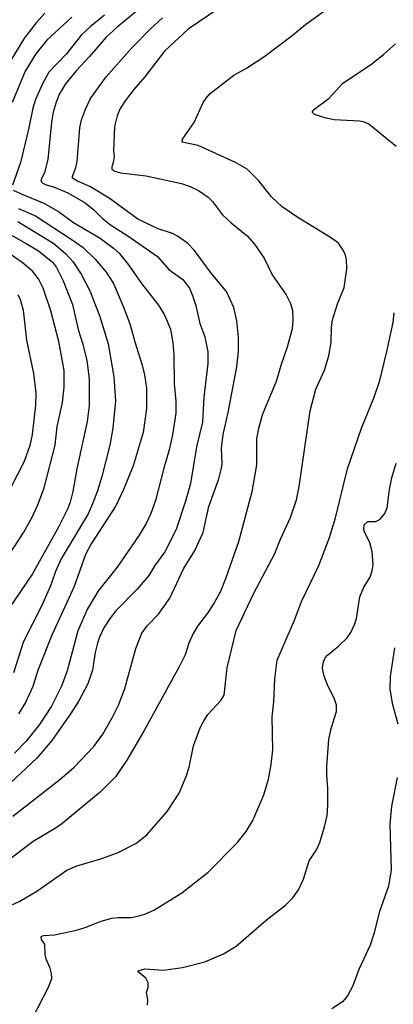
# Model space of a CAD drawing. Units: millimetres. Extents: x 178328 to 180743, y 1657646 to 1660423.
# Drawn here: x 178494 to 178578, y 1659424 to 1659645 of the extents above; entities that cross this region are included whole.
import ezdxf

# ---------------------------------------------------------------- set-up
doc = ezdxf.new("R2010")
doc.units = ezdxf.units.MM
doc.header["$MEASUREMENT"] = 0
for name, color, linetype in [('IMAGEM', 7, 'Continuous'), ('V-CURVA_DE_NIVEL', 4, 'Continuous'), ('V-CURVA_MESTRA', 1, 'Continuous')]:
    doc.layers.add(name, color=color, linetype=linetype)
picture_1 = doc.add_image_def('image1.jpg', size_in_pixel=(4024, 4628))

msp = doc.modelspace()

# ---------------------------------------------------------------- linework, layer by layer
at = {"layer": 'V-CURVA_DE_NIVEL'}
for points in [[(178491.75, 1659446.08), (178493.97, 1659447.19), (178497.76, 1659449.43), (178504.5, 1659454.15), (178506.72, 1659455.08), (178512.14, 1659456.66), (178516.04, 1659458.09), (178519.95, 1659460.1), (178522.42, 1659462.06), (178527.02, 1659467.25), (178529.67, 1659471.36), (178531.29, 1659475.12), (178531.93, 1659477.21), (178532.95, 1659482.03), (178534.42, 1659486.04), (178535.23, 1659487.62), (178536.17, 1659489.02), (178539.07, 1659492.16), (178539.82, 1659493.42), (178540.46, 1659499.52), (178542.46, 1659507.88), (178546.45, 1659516.24), (178551.17, 1659525.16), (178552.4, 1659528.4), (178554.65, 1659533.26), (178556.01, 1659537.19), (178556.63, 1659540.22), (178559.1, 1659557.19), (178560.38, 1659562.06), (178562.26, 1659566.28), (178563.3, 1659569.52), (178563.82, 1659572.51), (178563.84, 1659575.9), (178563.84, 1659575.9), (178564.11, 1659577.63), (178565.18, 1659581.17), (178566.7, 1659584.88), (178567.29, 1659589.02), (178567.25, 1659591.11), (178567.02, 1659592.09), (178566.5, 1659593.24), (178565.4, 1659594.78), (178563.65, 1659596.12), (178556.29, 1659600.57), (178552.83, 1659602.94), (178550.44, 1659605.2), (178547.46, 1659608.9), (178544.98, 1659611.39), (178542.3, 1659612.88), (178533.98, 1659616.74), (178530.39, 1659617.51), (178530.46, 1659618.15), (178533.1, 1659621.86), (178535.11, 1659626.34), (178535.77, 1659627.37), (178536.69, 1659628.37), (178541.93, 1659632.51), (178544.82, 1659634.08), (178548.95, 1659636.81), (178555.05, 1659641.42), (178558, 1659643.85), (178564.75, 1659648.72)], [(178538.89, 1659647.67), (178531.76, 1659642.83), (178526.43, 1659637.88), (178522.01, 1659632.15), (178519.52, 1659629.33), (178517.59, 1659626.77), (178516.49, 1659625.02), (178515.78, 1659623.4), (178515.23, 1659620.97), (178514.97, 1659615.51), (178515.1, 1659614.27), (178514.91, 1659612.91), (178514.57, 1659611.84), (178514.61, 1659611.45), (178515.25, 1659611), (178516.53, 1659610.62), (178522.33, 1659609.94), (178530.23, 1659608.17), (178532.15, 1659607.53), (178534.07, 1659606.61), (178536.2, 1659605.14), (178537.17, 1659604.16), (178539.44, 1659601.19), (178541.38, 1659599.34), (178544.99, 1659596.44), (178546.63, 1659594.6), (178548.74, 1659591.41), (178550.57, 1659587.74), (178553.69, 1659583.22), (178554.65, 1659581.3), (178555.13, 1659579.72), (178555.22, 1659577.46), (178555.05, 1659575.62), (178553.94, 1659571.44), (178552.57, 1659567.6), (178551.42, 1659563.76), (178548.42, 1659556.43), (178547.46, 1659553.23), (178547.46, 1659553.23), (178547.07, 1659550.97), (178547.07, 1659545.08), (178545.99, 1659539.02), (178542.98, 1659527.8), (178540.1, 1659519.48), (178538.97, 1659516.62), (178537.56, 1659514.07), (178536.05, 1659511.8), (178533.78, 1659508.86), (178532.82, 1659507.24), (178531.84, 1659505.02), (178531.03, 1659502.46), (178529.75, 1659499.9), (178521.82, 1659485.48), (178517.94, 1659478.79), (178515.42, 1659475.07), (178511.99, 1659471.59), (178503.39, 1659464.53), (178502.11, 1659463.62), (178496.99, 1659460.57), (178491.36, 1659456.32)], [(178520.9, 1659647.44), (178515.8, 1659643.3), (178513.37, 1659641.02), (178509.62, 1659636.67), (178506.59, 1659633.51), (178504.2, 1659630.57), (178502.86, 1659628.35), (178502.11, 1659626.43), (178501.47, 1659624.21), (178501.09, 1659621.99), (178500.25, 1659613.59), (178499.49, 1659610.67), (178498.8, 1659609.24), (178498.72, 1659608.79), (178498.85, 1659608.58), (178499.1, 1659608.29), (178499.9, 1659607.87), (178501.56, 1659607.44), (178504.76, 1659606.14), (178508.6, 1659603.86), (178510.6, 1659602.28), (178512.43, 1659600.4), (178514.27, 1659598.93), (178518.19, 1659596.44), (178524.83, 1659591.83), (178527.39, 1659588.93), (178530.54, 1659586.65), (178531.99, 1659584.71), (178532.68, 1659583.05), (178533.42, 1659580.83), (178534.36, 1659576.77), (178535.49, 1659573.79), (178536.15, 1659570.46), (178536.15, 1659567.82), (178535.21, 1659560.22), (178534.96, 1659554.68), (178533.61, 1659549.09), (178532.23, 1659540.9), (178531.12, 1659536.89), (178529.01, 1659530.57), (178526.49, 1659525.58), (178524.25, 1659522.47), (178522.89, 1659520.23), (178520.29, 1659517.18), (178515.53, 1659512.32), (178514.25, 1659510.7), (178512.84, 1659508.52), (178511.82, 1659506.39), (178511.37, 1659505.02), (178510.85, 1659502.93), (178510.24, 1659498.96), (178509.19, 1659495.94), (178507.19, 1659492.1), (178505.35, 1659489.17), (178501.13, 1659483.18), (178497.8, 1659479.23), (178491.81, 1659473.62)], [(178499.6, 1659646.45), (178497.61, 1659644.24), (178495.03, 1659640.85), (178491.89, 1659635.69)], [(178505.65, 1659645.52), (178500.06, 1659640.34), (178497.54, 1659637.26), (178495.16, 1659633.43), (178492.23, 1659626.34)], [(178512.99, 1659645.97), (178509.75, 1659643.38), (178507.78, 1659641.55), (178504.46, 1659637.28), (178500.45, 1659633.17), (178498.95, 1659630.44), (178497.5, 1659627.03), (178496.88, 1659625.11), (178495.99, 1659620.67), (178494.13, 1659612.91), (178492.32, 1659607.79)], [(178578.37, 1659616.47), (178572.25, 1659621.54), (178571.05, 1659622.05), (178570.16, 1659622.2), (178564.48, 1659622.52), (178562.69, 1659622.84), (178560.04, 1659623.72), (178559.57, 1659624.1), (178559.59, 1659624.34), (178560.13, 1659624.97), (178563.33, 1659627.36), (178566.44, 1659630.73), (178572.63, 1659634.81), (178575.51, 1659637.11), (178578.22, 1659639.54)], [(178492.51, 1659606.74), (178494.77, 1659605.65), (178499.38, 1659603.8), (178502.66, 1659601.92), (178506.04, 1659599.44), (178512.01, 1659595.95), (178515, 1659593.69), (178516.23, 1659592.53), (178518.38, 1659589.96), (178521.24, 1659585.73), (178525.08, 1659580.91), (178526.3, 1659578.99), (178526.81, 1659577.84), (178527.73, 1659575.49), (178528.28, 1659572.42), (178528.52, 1659569.74), (178528.56, 1659563.21), (178528.92, 1659559.33), (178528.98, 1659556.64), (178528.22, 1659551.78), (178527.49, 1659548.41), (178526.25, 1659544.31), (178524.4, 1659537.1), (178523.35, 1659534.16), (178522.27, 1659531.9), (178520.71, 1659529.29), (178515.8, 1659522.09), (178511.6, 1659516.88), (178509.15, 1659512.74), (178506.99, 1659507.84), (178504.58, 1659498.88), (178503.35, 1659495.42), (178501.07, 1659490.9), (178498.42, 1659486.81), (178495.43, 1659483.09), (178492.81, 1659480.36)], [(178493.67, 1659602.62), (178497.46, 1659600.92), (178505.91, 1659595.43), (178508.15, 1659593.81), (178510.9, 1659591.21), (178513.31, 1659588.33), (178514.97, 1659585.78), (178517.32, 1659580.31), (178518.7, 1659576.48), (178519.75, 1659572.64), (178521.43, 1659567.47), (178521.95, 1659565.3), (178522.35, 1659562.31), (178522.37, 1659557.71), (178521.6, 1659552.29), (178519.39, 1659544.87), (178517.28, 1659539.7), (178515.48, 1659535.86), (178509.96, 1659527.37), (178508.72, 1659524.94), (178506.16, 1659517.78), (178501.17, 1659506.86), (178498.06, 1659499.13), (178496.88, 1659495.3), (178495.24, 1659491.75), (178493.64, 1659489.19)], [(178493.5, 1659599.7), (178501.58, 1659594.71), (178504.31, 1659592.41), (178505.84, 1659590.7), (178507.74, 1659587.86), (178509.66, 1659584.15), (178511.84, 1659578.61), (178513.76, 1659572.21), (178515.08, 1659564.83), (178515.4, 1659559.41), (178514.86, 1659553.31), (178514.16, 1659549.47), (178512.39, 1659542.43), (178511.41, 1659539.23), (178510.26, 1659536.33), (178509.28, 1659534.11), (178503.26, 1659523.96), (178501.98, 1659521.1), (178500.85, 1659517.9), (178498.85, 1659513.38), (178494.79, 1659505.41), (178492.58, 1659498.37)], [(178490.7, 1659523.55), (178494.84, 1659529.98), (178496.69, 1659533.18), (178498.04, 1659536.08), (178499.46, 1659539.92), (178501.88, 1659549.47), (178502.32, 1659553.65), (178503.56, 1659559.07), (178503.92, 1659562.48), (178503.9, 1659566.24), (178502.73, 1659572.76), (178500.91, 1659579.63), (178499.23, 1659584.75), (178498.14, 1659586.84), (178496.78, 1659588.55), (178494.52, 1659590.47), (178491.83, 1659592.34)], [(178493.49, 1659583.3), (178494.03, 1659582.15), (178494.71, 1659579.8), (178495.5, 1659573.02), (178497.03, 1659565.55), (178497.54, 1659561.2), (178497.46, 1659558.43), (178496.73, 1659551.86), (178496.18, 1659549.39), (178494.98, 1659545.8), (178487.52, 1659531.56)], [(178496.76, 1659420.75), (178500.43, 1659427.85), (178501.13, 1659429.77), (178501.11, 1659430.92), (178500.77, 1659432.12), (178499.89, 1659434.12), (178499.63, 1659435.27), (178499.57, 1659437.49), (178498.85, 1659438.53), (178498.78, 1659439.2), (178499.26, 1659439.45), (178499.26, 1659439.45), (178501.73, 1659439.64), (178506.68, 1659440.62), (178508.6, 1659441.22), (178512.18, 1659442.67), (178514.61, 1659443.31), (178516.02, 1659443.48), (178519.01, 1659443.52), (178520.93, 1659443.95), (178522.04, 1659444.25), (178524.21, 1659445.25), (178530.27, 1659449.01), (178536.24, 1659453.7), (178542.72, 1659460.23), (178544.71, 1659462.79), (178546.22, 1659465.26), (178548.72, 1659471.02), (178549.72, 1659474.56), (178550.31, 1659477.85), (178550.74, 1659481.13), (178550.57, 1659488.56), (178550.91, 1659491.88), (178551.17, 1659497.04), (178551.66, 1659501.22), (178555.54, 1659510.24), (178557.16, 1659514.44), (178561, 1659522.51), (178563.43, 1659528.74), (178564.78, 1659533.18), (178567.44, 1659544.14), (178570.58, 1659553.31), (178573.46, 1659560.24), (178574.69, 1659563.98), (178576.29, 1659570.5), (178577.66, 1659577.03), (178577.91, 1659579.16)], [(178522.63, 1659423.84), (178522.65, 1659425.12), (178522.37, 1659426.66), (178522.74, 1659427.77), (178522.76, 1659428.83), (178522.2, 1659429.9), (178520.54, 1659431.33), (178520.48, 1659431.54), (178522.04, 1659432.01), (178526.22, 1659431.71), (178530.48, 1659432.26), (178535.43, 1659433.56), (178539.61, 1659435.31), (178542.51, 1659437.06), (178549.2, 1659442.91), (178553.54, 1659446.26), (178555.18, 1659447.94), (178556.5, 1659449.69), (178557.55, 1659452.12), (178558.87, 1659456.18), (178560.47, 1659458.69), (178561.28, 1659460.31), (178562.32, 1659463.86), (178562.86, 1659466.37), (178563.07, 1659468.59), (178563.07, 1659472.43), (178562.79, 1659475.46), (178562.79, 1659477.38), (178563.28, 1659483.44), (178563.77, 1659485.91), (178564.97, 1659489.75), (178565.01, 1659491.11), (178564.56, 1659492.52), (178562.96, 1659495.72), (178562.2, 1659497.68), (178561.83, 1659499.35), (178561.96, 1659500.67), (178562.41, 1659501.74), (178562.94, 1659502.33), (178565.53, 1659504.42), (178567.36, 1659506.28), (178568.23, 1659507.47), (178569.13, 1659509.42), (178569.47, 1659510.57), (178570.24, 1659515.43), (178570.24, 1659515.43), (178571.11, 1659517.61), (178572.5, 1659519.84), (178572.99, 1659521.27), (178573.22, 1659522.64), (178572.99, 1659525.63), (178572.48, 1659527.59), (178571.3, 1659530.02), (178571.15, 1659530.57), (178571.22, 1659531.6), (178572.03, 1659532.34), (178573.74, 1659532.34), (178574.29, 1659532.55), (178574.8, 1659532.88), (178575.82, 1659534.18), (178576.36, 1659535.39), (178576.85, 1659539.53), (178577.36, 1659542.13), (178578.34, 1659545.42)]]:
    msp.add_lwpolyline(points, dxfattribs=at)
at = {"layer": 'V-CURVA_MESTRA'}
for points in [[(178492.43, 1659466.2), (178502.97, 1659474.46), (178506.16, 1659477.23), (178510.6, 1659481.85), (178512.61, 1659484.63), (178514.76, 1659488.43), (178516.08, 1659491.16), (178517.49, 1659494.91), (178520.01, 1659503.87), (178521.33, 1659507.28), (178522.5, 1659508.94), (178525.09, 1659511.55), (178527.62, 1659515.17), (178530.67, 1659521.7), (178530.67, 1659521.7), (178533.16, 1659525.69), (178535.07, 1659529.89), (178536.39, 1659535.74), (178538.61, 1659541.92), (178539.2, 1659544.31), (178539.33, 1659545.33), (178539.2, 1659548.79), (178539.54, 1659551.86), (178540.7, 1659556.83), (178542.66, 1659567.09), (178543.02, 1659570.55), (178543, 1659573.66), (178542.62, 1659577.41), (178541.93, 1659580.38), (178540.31, 1659583.94), (178536.88, 1659588.08), (178533.13, 1659593.16), (178531.57, 1659594.79), (178529.33, 1659596.4), (178528.22, 1659596.99), (178524.98, 1659598.02), (178520.45, 1659600.19), (178513.97, 1659604.91), (178509.64, 1659607.49), (178506.89, 1659608.7), (178505.78, 1659609.41), (178505.76, 1659609.75), (178506.53, 1659611.8), (178506.85, 1659613.16), (178507.46, 1659620.71), (178507.83, 1659622.46), (178508.7, 1659624.85), (178509.81, 1659627.24), (178513.37, 1659632.17), (178519.09, 1659638.63), (178523.19, 1659642.85), (178525.96, 1659645.35)], [(178489.49, 1659598.04), (178495.42, 1659594.77), (178498.15, 1659593.09), (178501.28, 1659590.55), (178502.18, 1659589.38), (178503.71, 1659586.37), (178505.76, 1659581.08), (178507.04, 1659575.41), (178508.11, 1659572.12), (178509, 1659568.46), (178509.51, 1659564.4), (178509.55, 1659558.35), (178509.11, 1659554.8), (178506.72, 1659544.18), (178505.84, 1659539.06), (178505.25, 1659536.72), (178504.63, 1659535.14), (178502.69, 1659531.21), (178496.78, 1659520.59), (178491.59, 1659512.89)], [(178578.02, 1659504), (178577.04, 1659497.6), (178576.96, 1659494.83), (178577.47, 1659491.58), (178578.73, 1659486.93)], [(178578.58, 1659474.9), (178577.34, 1659468.51), (178576.96, 1659464.41), (178577.28, 1659454.21), (178576.62, 1659450.55), (178574.52, 1659444.62), (178573.42, 1659440.05), (178572.5, 1659437.32), (178570.03, 1659431.82), (178568.64, 1659428.19), (178567.47, 1659425.89), (178566.36, 1659424.56), (178563.97, 1659423.03)]]:
    msp.add_lwpolyline(points, dxfattribs=at)

# ---------------------------------------------------------------- referenced raster images: frames only (the image files are external)
at = {"layer": 'IMAGEM'}
image = msp.add_image(picture_1, insert=(178327.96, 1657645.6), size_in_units=(2414.7, 2777.15), dxfattribs=at)
image.dxf.flags = 7

doc.saveas('drawing.dxf')
